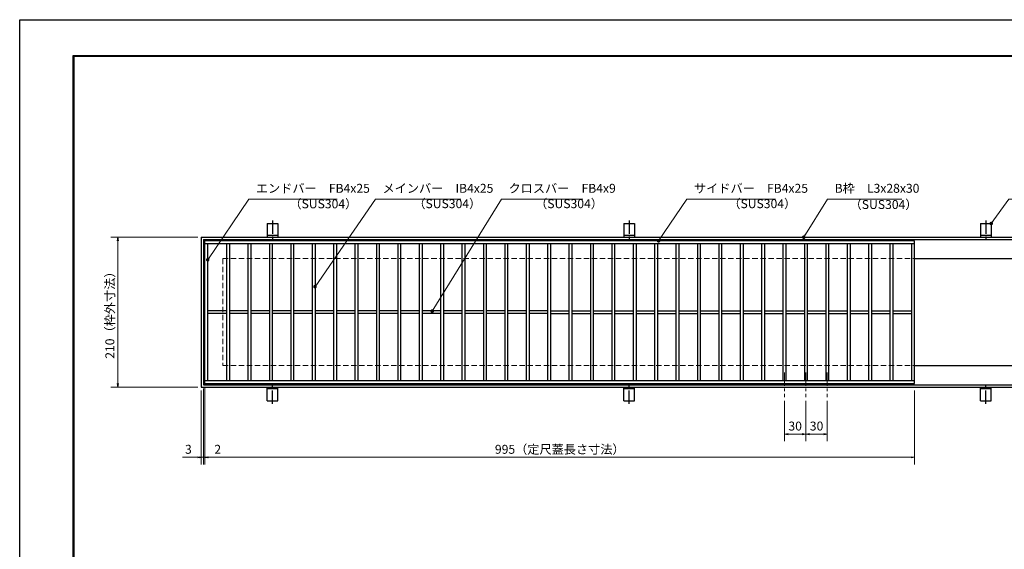
# Model space of a CAD drawing. Extents: x 0 to 2100, y 0 to 1485.
# Drawn here: x 0 to 1380, y 742 to 1485 of the extents above; entities that cross this region are included whole.
import ezdxf

# ---------------------------------------------------------------- set-up
doc = ezdxf.new("R2010")
doc.units = 0
doc.header["$LTSCALE"] = 15
doc.header["$MEASUREMENT"] = 0
doc.linetypes.add('CENTER', pattern=[2, 1.25, -0.25, 0.25, -0.25])
doc.linetypes.add('DASHED', pattern=[0.75, 0.5, -0.25])
doc.layers.get('0').update_dxf_attribs({"color": 5, "linetype": 'CONTINUOUS'})
doc.layers.get('DEFPOINTS').update_dxf_attribs({"color": 250, "linetype": 'CONTINUOUS'})
doc.layers.add('7-図\u3000枠', color=160, linetype='CONTINUOUS')
for name, color, linetype, lineweight in [('アンカー', 7, 'CONTINUOUS', 25), ('中心線', 6, 'CENTER', 18), ('寸法注釈', 30, 'CONTINUOUS', 18), ('枠', 7, 'CONTINUOUS', 25), ('溝開口', 254, 'DASHED', 18), ('蓋', 5, 'CONTINUOUS', 25)]:
    doc.layers.add(name, color=color, linetype=linetype, lineweight=lineweight)
doc.styles.add('BIGFONT', font='romans.shx', dxfattribs={"width": 0.7336, "bigfont": 'extfont.shx'})
doc.styles.get("Standard").update_dxf_attribs({"font": 'ROMANS.SHX', "width": 0.8, "height": 12.5, "bigfont": 'EXTFONT.SHX'})
doc.dimstyles.get("Standard").update_dxf_attribs({"dimscale": 5, "dimtxt": 12.5, "dimasz": 2, "dimexe": 0.5, "dimexo": 0.5, "dimgap": 0.5, "dimtad": 3, "dimdec": 4, "dimdsep": 46, "dimtxsty": 'Standard', "dimblk1": 'OPEN', "dimblk2": 'OPEN', "dimsah": 1, "dimcen": 0, "dimclrd": 30, "dimclre": 30, "dimclrt": 256, "dimadec": 4, "dimazin": 2, "dimtfac": 1, "dimtdec": 4, "dimtmove": 0, "dimatfit": 3, "dimldrblk": 'OPEN', "dimfxl": 0, "dimtolj": 1, "dimlwd": -1, "dimlwe": -1, "dimarcsym": 0})

# ---------------------------------------------------------------- blocks, each defined once
blk = doc.blocks.new('A$C5D7C781A')
at = {"layer": 'アンカー', "color": 6, "linetype": 'CENTER'}
blk.add_line((7.5, 28), (7.5, 0), dxfattribs=at)
at = {"layer": 'アンカー'}
for p, q in [((0, 23.8), (0, 4.5)), ((0, 23.8), (15, 23.8)), ((15, 23.8), (15, 4.5)), ((15, 6.8), (0, 6.8)), ((0, 4.5), (15, 4.5))]:
    blk.add_line(p, q, dxfattribs=at)
blk = doc.blocks.new('_OPEN')
at = {"color": 0, "linetype": 'ByBlock'}
for p, q in [((-1, 0.17), (0, 0)), ((0, 0), (-1, -0.17)), ((0, 0), (-1, 0))]:
    blk.add_line(p, q, dxfattribs=at)
blk = doc.blocks.new('*D117')
at = {"layer": 'DEFPOINTS', "color": 0}
for p in [(259.6, 975), (1254.6, 970), (1254.6, 871.5)]:
    blk.add_point(p, dxfattribs=at)
at = {"layer": '寸法注釈', "color": 30}
for p, q in [((259.6, 970), (259.6, 861.5)), ((1254.6, 965), (1254.6, 861.5)), ((264.6, 871.5), (1249.6, 871.5))]:
    blk.add_line(p, q, dxfattribs=at)
at = {"layer": '寸法注釈', "color": 30, "xscale": 5, "yscale": 5, "zscale": 5, "rotation": 180}
blk.add_blockref('_OPEN', (259.6, 871.5), dxfattribs=at)
at = {"layer": '寸法注釈', "color": 30, "xscale": 5, "yscale": 5, "zscale": 5}
blk.add_blockref('_OPEN', (1254.6, 871.5), dxfattribs=at)
at = {"layer": '寸法注釈', "color": 7, "insert": (757.1, 882.7), "char_height": 12.5, "attachment_point": 5, "style": 'BIGFONT'}
blk.add_mtext('\\A1;995（定尺蓋長さ寸法）', dxfattribs=at)
blk = doc.blocks.new('_Dot')
at = {"color": 0, "linetype": 'ByBlock', "lineweight": -2}
blk.add_line((-0.5, 0), (-1, 0), dxfattribs=at)
at = {"color": 0, "linetype": 'ByBlock', "const_width": 0.5}
blk.add_lwpolyline([(-0.25, 0, 1), (0.25, 0, 1)], format="xyb", close=True, dxfattribs=at)
blk = doc.blocks.new('*D118')
at = {"layer": 'DEFPOINTS', "color": 0}
for p in [(257.6, 973), (259.6, 975), (259.6, 871.5)]:
    blk.add_point(p, dxfattribs=at)
at = {"layer": '寸法注釈', "color": 30}
for p, q in [((257.6, 968), (257.6, 861.5)), ((259.6, 970), (259.6, 861.5)), ((252.6, 871.5), (247.6, 871.5)), ((257.6, 871.5), (259.6, 871.5)), ((264.6, 871.5), (285.7, 871.5))]:
    blk.add_line(p, q, dxfattribs=at)
at = {"layer": '寸法注釈', "color": 30, "xscale": 5, "yscale": 5, "zscale": 5}
blk.add_blockref('_OPEN', (257.6, 871.5), dxfattribs=at)
at = {"layer": '寸法注釈', "color": 30, "xscale": 5, "yscale": 5, "zscale": 5, "rotation": 180}
blk.add_blockref('_OPEN', (259.6, 871.5), dxfattribs=at)
at = {"layer": '寸法注釈', "color": 7, "insert": (277.6, 882.7), "char_height": 12.5, "attachment_point": 5, "style": 'BIGFONT'}
blk.add_mtext('\\A1;2', dxfattribs=at)
blk = doc.blocks.new('*D119')
at = {"layer": 'DEFPOINTS', "color": 0}
for p in [(254.6, 1180), (137.6, 970), (254.6, 970)]:
    blk.add_point(p, dxfattribs=at)
at = {"layer": '寸法注釈', "color": 30}
for p, q in [((249.6, 1180), (127.6, 1180)), ((137.6, 1175), (137.6, 975)), ((249.6, 970), (127.6, 970))]:
    blk.add_line(p, q, dxfattribs=at)
at = {"layer": '寸法注釈', "color": 30, "xscale": 5, "yscale": 5, "zscale": 5}
for p, rotation in [((137.6, 1180), 90), ((137.6, 970), 270)]:
    blk.add_blockref('_OPEN', p, dxfattribs=dict(at, rotation=rotation))
at = {"layer": '寸法注釈', "color": 7, "insert": (126.4, 1075), "char_height": 12.5, "attachment_point": 5, "rotation": 90, "style": 'BIGFONT'}
blk.add_mtext('\\A1;210（枠外寸法）', dxfattribs=at)
blk = doc.blocks.new('*D120')
at = {"layer": 'DEFPOINTS', "color": 0}
for p in [(254.6, 970), (257.6, 973), (254.6, 871.5)]:
    blk.add_point(p, dxfattribs=at)
at = {"layer": '寸法注釈', "color": 30}
for p, q in [((257.6, 968), (257.6, 861.5)), ((254.6, 965), (254.6, 861.5)), ((249.6, 871.5), (228.4, 871.5)), ((257.6, 871.5), (254.6, 871.5)), ((262.6, 871.5), (267.6, 871.5))]:
    blk.add_line(p, q, dxfattribs=at)
at = {"layer": '寸法注釈', "color": 30, "xscale": 5, "yscale": 5, "zscale": 5}
blk.add_blockref('_OPEN', (254.6, 871.5), dxfattribs=at)
at = {"layer": '寸法注釈', "color": 30, "xscale": 5, "yscale": 5, "zscale": 5, "rotation": 180}
blk.add_blockref('_OPEN', (257.6, 871.5), dxfattribs=at)
at = {"layer": '寸法注釈', "color": 7, "insert": (236.5, 882.7), "char_height": 12.5, "attachment_point": 5, "style": 'BIGFONT'}
blk.add_mtext('\\A1;3', dxfattribs=at)
blk = doc.blocks.new('*D121')
at = {"layer": 'DEFPOINTS', "color": 0}
for p in [(1102.1, 955.8), (1132.1, 955.8), (1132.1, 904)]:
    blk.add_point(p, dxfattribs=at)
at = {"layer": '寸法注釈', "color": 30}
for p, q in [((1102.1, 950.8), (1102.1, 894)), ((1132.1, 950.8), (1132.1, 894)), ((1107.1, 904), (1127.1, 904))]:
    blk.add_line(p, q, dxfattribs=at)
at = {"layer": '寸法注釈', "color": 30, "xscale": 5, "yscale": 5, "zscale": 5, "rotation": 180}
blk.add_blockref('_OPEN', (1102.1, 904), dxfattribs=at)
at = {"layer": '寸法注釈', "color": 30, "xscale": 5, "yscale": 5, "zscale": 5}
blk.add_blockref('_OPEN', (1132.1, 904), dxfattribs=at)
at = {"layer": '寸法注釈', "color": 7, "insert": (1117.1, 915.3), "char_height": 12.5, "attachment_point": 5, "style": 'BIGFONT'}
blk.add_mtext('\\A1;30', dxfattribs=at)
blk = doc.blocks.new('*D122')
at = {"layer": 'DEFPOINTS', "color": 0}
for p in [(1072.1, 955.8), (1102.1, 955.8), (1072.1, 904)]:
    blk.add_point(p, dxfattribs=at)
at = {"layer": '寸法注釈', "color": 30}
for p, q in [((1072.1, 950.8), (1072.1, 894)), ((1102.1, 950.8), (1102.1, 894)), ((1097.1, 904), (1077.1, 904))]:
    blk.add_line(p, q, dxfattribs=at)
at = {"layer": '寸法注釈', "color": 30, "xscale": 5, "yscale": 5, "zscale": 5, "rotation": 180}
blk.add_blockref('_OPEN', (1072.1, 904), dxfattribs=at)
at = {"layer": '寸法注釈', "color": 30, "xscale": 5, "yscale": 5, "zscale": 5}
blk.add_blockref('_OPEN', (1102.1, 904), dxfattribs=at)
at = {"layer": '寸法注釈', "color": 7, "insert": (1087.1, 915.3), "char_height": 12.5, "attachment_point": 5, "style": 'BIGFONT'}
blk.add_mtext('\\A1;30', dxfattribs=at)

msp = doc.modelspace()

# ---------------------------------------------------------------- linework, layer by layer
at = {"layer": '7-図\u3000枠', "color": 253}
for p, q in [((75, 50), (75, 1435)), ((75, 1435), (2050, 1435)), ((76.25, 51.25), (76.25, 1433.75)), ((76.25, 1433.75), (2048.75, 1433.75))]:
    msp.add_line(p, q, dxfattribs=at)
at = {"layer": 'DEFPOINTS'}
for p, q in [((0, 0), (0, 1485)), ((0, 1485), (2100, 1485))]:
    msp.add_line(p, q, dxfattribs=at)
at = {"layer": '中心線'}
for p, q in [((1072.05, 990.47), (1072.05, 955.83)), ((1102.05, 990.47), (1102.05, 955.83)), ((1132.05, 990.47), (1132.05, 955.83))]:
    msp.add_line(p, q, dxfattribs=at)
at = {"layer": '枠'}
for p, q in [((254.55, 1179.98), (1459.55, 1179.98)), ((254.55, 1179.98), (254.55, 969.98)), ((257.55, 1176.98), (1457.71, 1176.98)), ((257.55, 1176.98), (257.55, 972.98)), ((1254.55, 1149.98), (1459.55, 1149.98)), ((1254.55, 999.98), (1459.55, 999.98)), ((254.55, 969.98), (1459.55, 969.98)), ((257.55, 972.98), (1461.39, 972.98))]:
    msp.add_line(p, q, dxfattribs=at)
at = {"layer": '溝開口'}
for p, q in [((284.55, 1149.98), (1254.55, 1149.98)), ((284.55, 1149.98), (284.55, 999.98)), ((284.55, 999.98), (1254.55, 999.98))]:
    msp.add_line(p, q, dxfattribs=at)
at = {"layer": '蓋'}
for p, q in [((1254.55, 1174.98), (259.55, 1174.98)), ((259.55, 974.98), (259.55, 1174.98)), ((1254.55, 974.98), (1254.55, 1174.98)), ((1254.55, 1170.98), (259.55, 1170.98)), ((263.55, 978.98), (263.55, 1170.98)), ((290.05, 1170.98), (290.05, 978.98)), ((294.05, 1170.98), (294.05, 978.98)), ((320.05, 1170.98), (320.05, 978.98)), ((324.05, 1170.98), (324.05, 978.98)), ((350.05, 1170.98), (350.05, 978.98)), ((354.05, 1170.98), (354.05, 978.98)), ((380.05, 1170.98), (380.05, 978.98)), ((384.05, 1170.98), (384.05, 978.98)), ((410.05, 1170.98), (410.05, 978.98)), ((414.05, 1170.98), (414.05, 978.98)), ((440.05, 1170.98), (440.05, 978.98)), ((444.05, 1170.98), (444.05, 978.98)), ((470.05, 1170.98), (470.05, 978.98)), ((474.05, 1170.98), (474.05, 978.98)), ((500.05, 1170.98), (500.05, 978.98)), ((504.05, 1170.98), (504.05, 978.98)), ((530.05, 1170.98), (530.05, 978.98)), ((534.05, 1170.98), (534.05, 978.98)), ((560.05, 1170.98), (560.05, 978.98)), ((564.05, 1170.98), (564.05, 978.98)), ((590.05, 1170.98), (590.05, 978.98)), ((594.05, 1170.98), (594.05, 978.98)), ((620.05, 1170.98), (620.05, 978.98)), ((624.05, 1170.98), (624.05, 978.98)), ((650.05, 1170.98), (650.05, 978.98)), ((654.05, 1170.98), (654.05, 978.98)), ((680.05, 1170.98), (680.05, 978.98)), ((684.05, 1170.98), (684.05, 978.98)), ((710.05, 1170.98), (710.05, 978.98)), ((714.05, 1170.98), (714.05, 978.98)), ((740.05, 1170.98), (740.05, 978.98)), ((744.05, 1170.98), (744.05, 978.98)), ((770.05, 1170.98), (770.05, 978.98)), ((774.05, 1170.98), (774.05, 978.98)), ((800.05, 1170.98), (800.05, 978.98)), ((804.05, 1170.98), (804.05, 978.98)), ((830.05, 1170.98), (830.05, 978.98)), ((834.05, 1170.98), (834.05, 978.98)), ((860.05, 1170.98), (860.05, 978.98)), ((864.05, 1170.98), (864.05, 978.98)), ((890.05, 1170.98), (890.05, 978.98)), ((894.05, 1170.98), (894.05, 978.98)), ((920.05, 1170.98), (920.05, 978.98)), ((924.05, 1170.98), (924.05, 978.98)), ((950.05, 1170.98), (950.05, 978.98)), ((954.05, 1170.98), (954.05, 978.98)), ((980.05, 1170.98), (980.05, 978.98)), ((984.05, 1170.98), (984.05, 978.98)), ((1010.05, 1170.98), (1010.05, 978.98)), ((1014.05, 1170.98), (1014.05, 978.98)), ((1040.05, 1170.98), (1040.05, 978.98)), ((1044.05, 1170.98), (1044.05, 978.98)), ((1070.05, 1170.98), (1070.05, 978.98)), ((1074.05, 1170.98), (1074.05, 978.98)), ((1100.05, 1170.98), (1100.05, 978.98)), ((1104.05, 1170.98), (1104.05, 978.98)), ((1130.05, 1170.98), (1130.05, 978.98)), ((1134.05, 1170.98), (1134.05, 978.98)), ((1160.05, 1170.98), (1160.05, 978.98)), ((1164.05, 1170.98), (1164.05, 978.98)), ((1190.05, 1170.98), (1190.05, 978.98)), ((1194.05, 1170.98), (1194.05, 978.98)), ((1220.05, 1170.98), (1220.05, 978.98)), ((1224.05, 1170.98), (1224.05, 978.98)), ((1250.55, 978.98), (1250.55, 1170.98)), ((290.05, 1076.98), (263.55, 1076.98)), ((320.05, 1076.98), (294.05, 1076.98)), ((350.05, 1076.98), (324.05, 1076.98)), ((380.05, 1076.98), (354.05, 1076.98)), ((410.05, 1076.98), (384.05, 1076.98)), ((440.05, 1076.98), (414.05, 1076.98)), ((470.05, 1076.98), (444.05, 1076.98)), ((500.05, 1076.98), (474.05, 1076.98)), ((530.05, 1076.98), (504.05, 1076.98)), ((560.05, 1076.98), (534.05, 1076.98)), ((590.05, 1076.98), (564.05, 1076.98)), ((620.05, 1076.98), (594.05, 1076.98)), ((650.05, 1076.98), (624.05, 1076.98)), ((680.05, 1076.98), (654.05, 1076.98)), ((710.05, 1076.98), (684.05, 1076.98)), ((740.05, 1076.98), (714.05, 1076.98)), ((744.05, 1076.98), (770.05, 1076.98)), ((774.05, 1076.98), (800.05, 1076.98)), ((804.05, 1076.98), (830.05, 1076.98)), ((834.05, 1076.98), (860.05, 1076.98)), ((864.05, 1076.98), (890.05, 1076.98)), ((894.05, 1076.98), (920.05, 1076.98)), ((924.05, 1076.98), (950.05, 1076.98)), ((954.05, 1076.98), (980.05, 1076.98)), ((984.05, 1076.98), (1010.05, 1076.98)), ((1014.05, 1076.98), (1040.05, 1076.98)), ((1044.05, 1076.98), (1070.05, 1076.98)), ((1074.05, 1076.98), (1100.05, 1076.98)), ((1104.05, 1076.98), (1130.05, 1076.98)), ((1134.05, 1076.98), (1160.05, 1076.98)), ((1164.05, 1076.98), (1190.05, 1076.98)), ((1194.05, 1076.98), (1220.05, 1076.98)), ((1224.05, 1076.98), (1250.55, 1076.98)), ((290.05, 1072.98), (263.55, 1072.98)), ((320.05, 1072.98), (294.05, 1072.98)), ((350.05, 1072.98), (324.05, 1072.98)), ((380.05, 1072.98), (354.05, 1072.98)), ((410.05, 1072.98), (384.05, 1072.98)), ((440.05, 1072.98), (414.05, 1072.98)), ((470.05, 1072.98), (444.05, 1072.98)), ((500.05, 1072.98), (474.05, 1072.98)), ((530.05, 1072.98), (504.05, 1072.98)), ((560.05, 1072.98), (534.05, 1072.98)), ((590.05, 1072.98), (564.05, 1072.98)), ((620.05, 1072.98), (594.05, 1072.98)), ((650.05, 1072.98), (624.05, 1072.98)), ((680.05, 1072.98), (654.05, 1072.98)), ((710.05, 1072.98), (684.05, 1072.98)), ((740.05, 1072.98), (714.05, 1072.98)), ((744.05, 1072.98), (770.05, 1072.98)), ((774.05, 1072.98), (800.05, 1072.98)), ((804.05, 1072.98), (830.05, 1072.98)), ((834.05, 1072.98), (860.05, 1072.98)), ((864.05, 1072.98), (890.05, 1072.98)), ((894.05, 1072.98), (920.05, 1072.98)), ((924.05, 1072.98), (950.05, 1072.98)), ((954.05, 1072.98), (980.05, 1072.98)), ((984.05, 1072.98), (1010.05, 1072.98)), ((1014.05, 1072.98), (1040.05, 1072.98)), ((1044.05, 1072.98), (1070.05, 1072.98)), ((1074.05, 1072.98), (1100.05, 1072.98)), ((1104.05, 1072.98), (1130.05, 1072.98)), ((1134.05, 1072.98), (1160.05, 1072.98)), ((1164.05, 1072.98), (1190.05, 1072.98)), ((1194.05, 1072.98), (1220.05, 1072.98)), ((1224.05, 1072.98), (1250.55, 1072.98)), ((259.55, 978.98), (1254.55, 978.98)), ((259.55, 974.98), (1254.55, 974.98))]:
    msp.add_line(p, q, dxfattribs=at)
at = {"layer": '蓋', "color": 7}
for p in [(259.55, 1174.98), (259.55, 974.98)]:
    msp.add_point(p, dxfattribs=at)

# ---------------------------------------------------------------- block references
at = {"layer": 'アンカー'}
for p in [(347.05, 1175.52), (847.05, 1175.52), (1347.05, 1175.52)]:
    msp.add_blockref('A$C5D7C781A', p, dxfattribs=at)
at = {"layer": 'アンカー', "xscale": -1, "rotation": 180}
for p in [(347.05, 974.43), (847.05, 974.43), (1347.05, 974.43)]:
    msp.add_blockref('A$C5D7C781A', p, dxfattribs=at)

# ---------------------------------------------------------------- texts
at = {"layer": '寸法注釈', "color": 7, "char_height": 12.5, "attachment_point": 7, "style": 'BIGFONT'}
for s, insert in [('エンドバー\u3000FB4x25', (331.07, 1238.45)), ('メインバー\u3000IB4x25', (508.63, 1238.45)), ('クロスバー\u3000FB4x9', (685.28, 1238.45)), ('サイドバー\u3000FB4x25', (945.3, 1238.45)), ('B枠\u3000L3x28x30', (1142.45, 1238.47)), ('（SUS304）', (378.1, 1216.66)), ('（SUS304）', (551.84, 1216.89)), ('（SUS304）', (722.55, 1216.89)), ('（SUS304）', (993.42, 1216.89)), ('（SUS304）', (1163.46, 1215.73))]:
    msp.add_mtext(s, dxfattribs=dict(at, insert=insert))

# ---------------------------------------------------------------- dimensions: what is measured, and where the dimension line sits
at = {"layer": '寸法注釈'}
dim = msp.add_linear_dim(base=(137.64, 969.98), p1=(254.55, 1179.98), p2=(254.55, 969.98), angle=90, text='<>（枠外寸法）', dimstyle='Standard', override={"dimscale": 5, "dimtxt": 2.5, "dimasz": 1, "dimexe": 2, "dimexo": 1, "dimgap": 1, "dimtad": 3, "dimtih": 0, "dimtoh": 0, "dimdec": 1, "dimzin": 8, "dimtxsty": 'BIGFONT', "dimblk": 'Dot', "dimcen": -0.09, "dimclrd": 30, "dimclre": 30, "dimclrt": 7, "dimadec": 1, "dimtdec": 1, "dimtofl": 1, "dimldrblk": 'Dot', "dimtvp": 1, "dimtzin": 8}, dxfattribs=at)
dim.commit()
dim.dimension.update_dxf_attribs({"geometry": '*D119', "text_midpoint": (126.39, 1074.98)})
for base, p1, p2, picture, middle in [((254.55, 871.45), (257.55, 972.98), (254.55, 969.98), '*D120', (236.49, 882.7)), ((259.55, 871.45), (257.55, 972.98), (259.55, 974.98), '*D118', (277.61, 882.7)), ((1072.05, 904.02), (1102.05, 955.83), (1072.05, 955.83), '*D122', (1087.05, 915.27)), ((1132.05, 904.02), (1102.05, 955.83), (1132.05, 955.83), '*D121', (1117.05, 915.27))]:
    dim = msp.add_linear_dim(base=base, p1=p1, p2=p2, dimstyle='Standard', override={"dimscale": 5, "dimtxt": 2.5, "dimasz": 1, "dimexe": 2, "dimexo": 1, "dimgap": 1, "dimtad": 3, "dimtih": 0, "dimtoh": 0, "dimdec": 1, "dimzin": 8, "dimtxsty": 'BIGFONT', "dimblk": 'Dot', "dimcen": -0.09, "dimclrd": 30, "dimclre": 30, "dimclrt": 7, "dimadec": 1, "dimtdec": 1, "dimtofl": 1, "dimldrblk": 'Dot', "dimtvp": 1, "dimtzin": 8}, dxfattribs=at)
    dim.commit()
    dim.dimension.update_dxf_attribs({"geometry": picture, "text_midpoint": middle})
dim = msp.add_linear_dim(base=(1254.55, 871.45), p1=(259.55, 974.98), p2=(1254.55, 969.98), text='<>（定尺蓋長さ寸法）', dimstyle='Standard', override={"dimscale": 5, "dimtxt": 2.5, "dimasz": 1, "dimexe": 2, "dimexo": 1, "dimgap": 1, "dimtad": 3, "dimtih": 0, "dimtoh": 0, "dimdec": 1, "dimzin": 8, "dimtxsty": 'BIGFONT', "dimblk": 'Dot', "dimcen": -0.09, "dimclrd": 30, "dimclre": 30, "dimclrt": 7, "dimadec": 1, "dimtdec": 1, "dimtofl": 1, "dimldrblk": 'Dot', "dimtvp": 1, "dimtzin": 8}, dxfattribs=at)
dim.commit()
dim.dimension.update_dxf_attribs({"geometry": '*D117', "text_midpoint": (757.05, 882.7)})

# ---------------------------------------------------------------- leaders
at = {"layer": '寸法注釈', "annotation_type": 0, "has_hookline": 1, "hookline_direction": 0}
for points, override, text_width in [([(263.55, 1148.36), (321.07, 1233.45), (326.07, 1233.45)], {"dimscale": 5, "dimtxt": 2.5, "dimasz": 1, "dimexe": 2, "dimexo": 1, "dimgap": 1, "dimtad": 3, "dimtih": 0, "dimtoh": 0, "dimdec": 1, "dimzin": 8, "dimtxsty": 'BIGFONT', "dimcen": -0.09, "dimclrd": 30, "dimclre": 30, "dimclrt": 7, "dimadec": 1, "dimtdec": 1, "dimtofl": 1, "dimldrblk": 'Dot', "dimtvp": 1, "dimtzin": 8}, 114.14), ([(414.05, 1110.7), (498.63, 1233.45), (503.63, 1233.45)], {"dimscale": 5, "dimtxt": 2.5, "dimasz": 1, "dimexe": 2, "dimexo": 1, "dimgap": 1, "dimtad": 3, "dimtih": 0, "dimtoh": 0, "dimdec": 1, "dimzin": 8, "dimtxsty": 'BIGFONT', "dimcen": -0.09, "dimclrd": 30, "dimclre": 30, "dimclrt": 7, "dimadec": 1, "dimtdec": 1, "dimtofl": 1, "dimldrblk": 'Dot', "dimtvp": 1, "dimtzin": 8}, 109.78), ([(578.32, 1076.48), (675.28, 1233.45), (680.28, 1233.45)], {"dimscale": 5, "dimtxt": 2.5, "dimasz": 1, "dimexe": 2, "dimexo": 1, "dimgap": 1, "dimtad": 3, "dimtih": 0, "dimtoh": 0, "dimdec": 1, "dimzin": 8, "dimtxsty": 'BIGFONT', "dimcen": -0.09, "dimclrd": 30, "dimclre": 30, "dimclrt": 7, "dimadec": 1, "dimtdec": 1, "dimtofl": 1, "dimldrblk": 'Dot', "dimtvp": 1, "dimtzin": 8}, 104.36), ([(895.68, 1174.98), (935.3, 1233.45), (940.3, 1233.45)], {"dimscale": 5, "dimtxt": 2.5, "dimasz": 1, "dimexe": 2, "dimexo": 1, "dimgap": 1, "dimtad": 3, "dimtih": 0, "dimtoh": 0, "dimdec": 1, "dimzin": 8, "dimtxsty": 'BIGFONT', "dimcen": -0.09, "dimclrd": 30, "dimclre": 30, "dimclrt": 7, "dimadec": 1, "dimtdec": 1, "dimtofl": 1, "dimldrblk": 'Dot', "dimtvp": 1, "dimtzin": 8}, 114.14), ([(1099.08, 1179.98), (1132.45, 1233.47), (1137.45, 1233.47)], {"dimscale": 5, "dimtxt": 2.5, "dimasz": 1, "dimexe": 2, "dimexo": 1, "dimgap": 1, "dimtad": 3, "dimtih": 0, "dimtoh": 0, "dimdec": 1, "dimlfac": 0.2, "dimzin": 8, "dimtxsty": 'BIGFONT', "dimcen": -0.09, "dimclrd": 30, "dimclre": 30, "dimclrt": 7, "dimadec": 1, "dimtdec": 1, "dimtofl": 1, "dimldrblk": 'Dot', "dimtvp": 1, "dimtzin": 8}, 94.06), ([(1362.05, 1199.28), (1386.42, 1233.47), (1391.42, 1233.47)], {"dimscale": 5, "dimtxt": 2.5, "dimasz": 1, "dimexe": 2, "dimexo": 1, "dimgap": 1, "dimtad": 3, "dimtih": 0, "dimtoh": 0, "dimdec": 1, "dimlfac": 0.2, "dimzin": 8, "dimtxsty": 'BIGFONT', "dimcen": -0.09, "dimclrd": 30, "dimclre": 30, "dimclrt": 7, "dimadec": 1, "dimtdec": 1, "dimtofl": 1, "dimldrblk": 'Dot', "dimtvp": 1, "dimtzin": 8}, 39.13)]:
    msp.add_leader(points, dimstyle='Standard', override=override, dxfattribs=dict(at, text_width=text_width))

doc.saveas('drawing.dxf')
